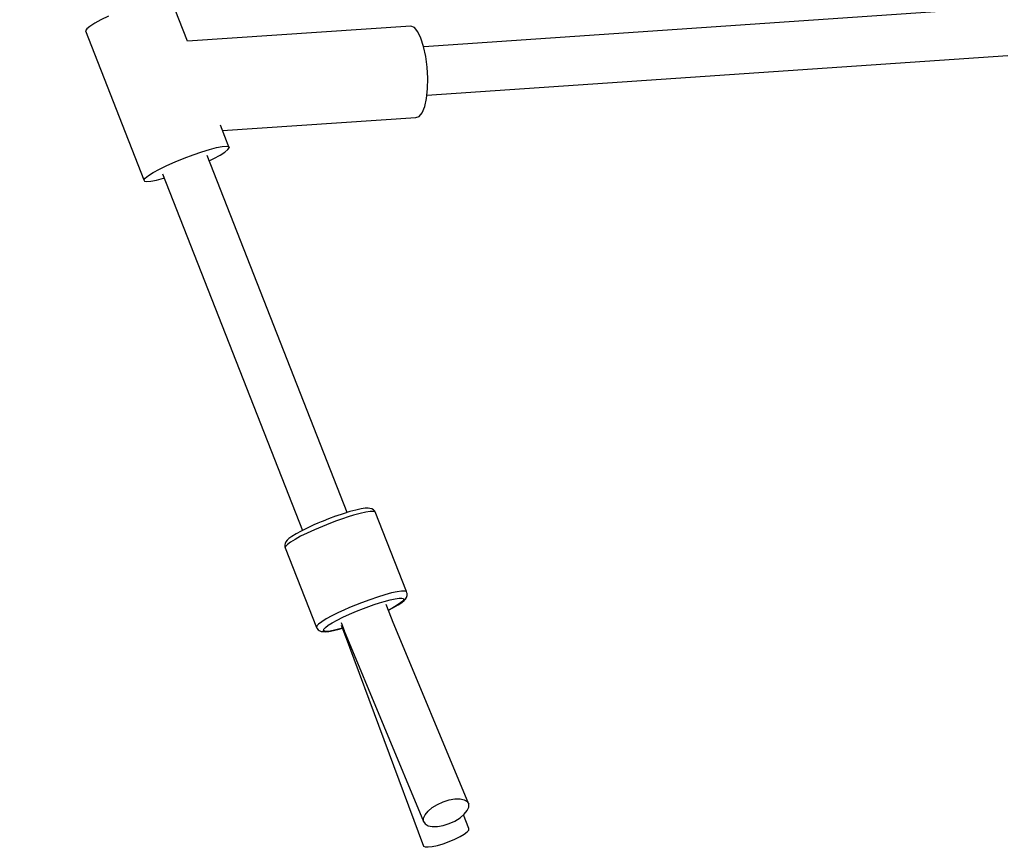
# Model space of a CAD drawing. Units: millimetres. Extents: x -1569 to 23984, y 250 to 15864.
# Drawn here: x 3885 to 4250, y 8074 to 8381 of the extents above; entities that cross this region are included whole.
import ezdxf

# ---------------------------------------------------------------- set-up
doc = ezdxf.new("R2010")
doc.units = ezdxf.units.MM
doc.layers.add('PV-2A849', color=7, linetype='Continuous')
doc.styles.get("Standard").update_dxf_attribs({"font": 'arial.ttf'})
doc.dimstyles.new('Kopia Kopia ISO-25 moduły', dxfattribs={"dimtxt": 300, "dimasz": 210, "dimexe": 1.25, "dimexo": 0.625, "dimgap": 80, "dimtad": 1, "dimdec": 1, "dimlfac": 0.001, "dimtxsty": 'Standard', "dimblk": 'OBLIQUE', "dimcen": 2.5, "dimse1": 1, "dimse2": 1, "dimadec": 0, "dimazin": 0, "dimtfac": 1, "dimtdec": 1, "dimtmove": 0, "dimatfit": 3, "dimfxl": 1, "dimtfillclr": 256, "dimarcsym": 0})

# ---------------------------------------------------------------- blocks, each defined once
blk = doc.blocks.new('*U3')
at = {"layer": 'PV-2A849'}
for p, q in [((-22406.44, -9171.77), (-22412.66, -9155.92)), ((-22103.85, -9159.12), (-22318.88, -9173.81)), ((-22435.78, -9162.49), (-22438.54, -9163.84)), ((-22443.82, -9167.15), (-22444.32, -9167.85)), ((-22442.66, -9166.22), (-22443.82, -9167.15)), ((-22440.87, -9165.1), (-22442.66, -9166.22)), ((-22438.54, -9163.84), (-22440.87, -9165.1)), ((-22323.62, -9166.11), (-22406.44, -9171.77)), ((-22322.33, -9166.69), (-22323.62, -9166.11)), ((-22321.07, -9168.22), (-22322.33, -9166.69)), ((-22444.32, -9167.85), (-22422.61, -9223.19)), ((-22319.9, -9170.62), (-22321.07, -9168.22)), ((-22318.89, -9173.74), (-22319.9, -9170.62)), ((-22318.1, -9177.4), (-22318.89, -9173.74)), ((-22317.58, -9181.39), (-22318.1, -9177.4)), ((-22317.69, -9191.73), (-22102.24, -9177.01)), ((-22317.36, -9185.48), (-22317.58, -9181.39)), ((-22317.44, -9189.43), (-22317.36, -9185.48)), ((-22317.83, -9193.01), (-22317.44, -9189.43)), ((-22319.42, -9198.26), (-22318.5, -9196.01)), ((-22318.5, -9196.01), (-22317.83, -9193.01)), ((-22393.43, -9204.92), (-22321.75, -9200.03)), ((-22321.75, -9200.03), (-22320.52, -9199.62)), ((-22320.52, -9199.62), (-22319.42, -9198.26)), ((-22390.95, -9211.26), (-22394.23, -9202.9)), ((-22395.65, -9211.2), (-22393.55, -9210.79)), ((-22393.55, -9210.79), (-22392.02, -9210.66)), ((-22392.02, -9210.66), (-22391.14, -9210.82)), ((-22391.14, -9210.82), (-22390.95, -9211.26)), ((-22407.71, -9215.12), (-22404.4, -9213.88)), ((-22404.4, -9213.88), (-22401.2, -9212.78)), ((-22401.2, -9212.78), (-22398.24, -9211.87)), ((-22347.26, -9346.59), (-22399.16, -9214.14)), ((-22398.24, -9211.87), (-22395.65, -9211.2)), ((-22396.73, -9215.27), (-22394.4, -9214.01)), ((-22394.4, -9214.01), (-22392.61, -9212.89)), ((-22392.61, -9212.89), (-22391.45, -9211.96)), ((-22391.45, -9211.96), (-22390.95, -9211.26)), ((-22416.83, -9219.18), (-22414.07, -9217.84)), ((-22414.07, -9217.84), (-22410.98, -9216.46)), ((-22410.98, -9216.46), (-22407.71, -9215.12)), ((-22398.4, -9216.09), (-22396.73, -9215.27)), ((-22422.12, -9222.49), (-22420.95, -9221.56)), ((-22420.95, -9221.56), (-22419.16, -9220.44)), ((-22419.16, -9220.44), (-22416.83, -9219.18)), ((-22415.72, -9220.93), (-22363.87, -9353.24)), ((-22422.61, -9223.19), (-22422.12, -9222.49)), ((-22422.61, -9223.19), (-22422.42, -9223.63)), ((-22422.42, -9223.63), (-22421.54, -9223.79)), ((-22421.54, -9223.79), (-22420.02, -9223.66)), ((-22420.02, -9223.66), (-22417.91, -9223.26)), ((-22417.91, -9223.26), (-22415.33, -9222.58)), ((-22415.33, -9222.58), (-22415.09, -9222.51)), ((-22344.01, -9345.67), (-22346.25, -9346.28)), ((-22344.01, -9345.67), (-22346.25, -9346.28)), ((-22342.1, -9345.25), (-22344.01, -9345.67)), ((-22342.1, -9345.25), (-22344.01, -9345.67)), ((-22340.58, -9345.02), (-22342.1, -9345.25)), ((-22340.58, -9345.02), (-22342.1, -9345.25)), ((-22339.49, -9345), (-22340.58, -9345.02)), ((-22339.49, -9345), (-22340.58, -9345.02)), ((-22338.79, -9345.05), (-22339.49, -9345)), ((-22338.79, -9345.05), (-22339.49, -9345)), ((-22338.15, -9345.24), (-22338.79, -9345.05)), ((-22338.15, -9345.24), (-22338.79, -9345.05)), ((-22337.5, -9345.55), (-22338.15, -9345.24)), ((-22337.5, -9345.55), (-22338.15, -9345.24)), ((-22337, -9346.09), (-22337.5, -9345.55)), ((-22337, -9346.09), (-22337.5, -9345.55)), ((-22336.84, -9346.41), (-22337, -9346.09)), ((-22336.84, -9346.41), (-22337, -9346.09)), ((-22356.19, -9349.77), (-22356.92, -9350.07)), ((-22356.19, -9349.77), (-22356.92, -9350.07)), ((-22354.19, -9348.98), (-22356.19, -9349.77)), ((-22354.19, -9348.98), (-22356.19, -9349.77)), ((-22351.53, -9348), (-22354.19, -9348.98)), ((-22351.53, -9348), (-22354.19, -9348.98)), ((-22351.21, -9349.7), (-22353.47, -9350.54)), ((-22351.21, -9349.7), (-22353.47, -9350.54)), ((-22351.41, -9347.96), (-22351.53, -9348)), ((-22351.41, -9347.96), (-22351.53, -9348)), ((-22348.74, -9347.05), (-22351.41, -9347.96)), ((-22348.74, -9347.05), (-22351.41, -9347.96)), ((-22349, -9348.92), (-22351.21, -9349.7)), ((-22349, -9348.92), (-22351.21, -9349.7)), ((-22346.87, -9348.22), (-22349, -9348.92)), ((-22346.87, -9348.22), (-22349, -9348.92)), ((-22346.25, -9346.28), (-22348.74, -9347.05)), ((-22346.25, -9346.28), (-22348.74, -9347.05)), ((-22344.86, -9347.6), (-22346.87, -9348.22)), ((-22344.86, -9347.6), (-22346.87, -9348.22)), ((-22342.43, -9346.94), (-22344.86, -9347.6)), ((-22342.43, -9346.94), (-22344.86, -9347.6)), ((-22340.35, -9346.48), (-22342.43, -9346.94)), ((-22340.35, -9346.48), (-22342.43, -9346.94)), ((-22338.69, -9346.24), (-22340.35, -9346.48)), ((-22338.69, -9346.24), (-22340.35, -9346.48)), ((-22337.51, -9346.21), (-22338.69, -9346.24)), ((-22337.51, -9346.21), (-22338.69, -9346.24)), ((-22336.84, -9346.41), (-22337.51, -9346.21)), ((-22336.84, -9346.41), (-22337.51, -9346.21)), ((-22325.26, -9375.93), (-22336.84, -9346.41)), ((-22325.26, -9375.93), (-22336.84, -9346.41)), ((-22364.31, -9353.47), (-22366.22, -9354.51)), ((-22364.31, -9353.47), (-22366.22, -9354.51)), ((-22362.08, -9352.35), (-22364.31, -9353.47)), ((-22362.08, -9352.35), (-22364.31, -9353.47)), ((-22360.05, -9351.42), (-22362.08, -9352.35)), ((-22360.05, -9351.42), (-22362.08, -9352.35)), ((-22359.36, -9352.97), (-22362.07, -9354.21)), ((-22359.36, -9352.97), (-22362.07, -9354.21)), ((-22359.58, -9351.21), (-22360.05, -9351.42)), ((-22359.58, -9351.21), (-22360.05, -9351.42)), ((-22358.16, -9350.59), (-22359.58, -9351.21)), ((-22358.16, -9350.59), (-22359.58, -9351.21)), ((-22356.46, -9351.73), (-22359.36, -9352.97)), ((-22356.46, -9351.73), (-22359.36, -9352.97)), ((-22356.92, -9350.07), (-22358.16, -9350.59)), ((-22356.92, -9350.07), (-22358.16, -9350.59)), ((-22353.47, -9350.54), (-22356.46, -9351.73)), ((-22353.47, -9350.54), (-22356.46, -9351.73)), ((-22369.45, -9356.92), (-22369.94, -9357.45)), ((-22369.45, -9356.92), (-22369.94, -9357.45)), ((-22368.83, -9356.27), (-22369.45, -9356.92)), ((-22368.83, -9356.27), (-22369.45, -9356.92)), ((-22367.75, -9355.45), (-22368.83, -9356.27)), ((-22367.75, -9355.45), (-22368.83, -9356.27)), ((-22366.59, -9356.56), (-22368.24, -9357.59)), ((-22366.59, -9356.56), (-22368.24, -9357.59)), ((-22366.22, -9354.51), (-22367.75, -9355.45)), ((-22366.22, -9354.51), (-22367.75, -9355.45)), ((-22364.51, -9355.42), (-22366.59, -9356.56)), ((-22364.51, -9355.42), (-22366.59, -9356.56)), ((-22362.07, -9354.21), (-22364.51, -9355.42)), ((-22362.07, -9354.21), (-22364.51, -9355.42)), ((-22370.2, -9358.11), (-22370.33, -9358.62)), ((-22370.2, -9358.11), (-22370.33, -9358.62)), ((-22370.33, -9358.62), (-22370.33, -9359.35)), ((-22370.33, -9358.62), (-22370.33, -9359.35)), ((-22370.33, -9359.35), (-22370.23, -9359.7)), ((-22370.33, -9359.35), (-22370.23, -9359.7)), ((-22370.1, -9359.18), (-22370.23, -9359.7)), ((-22370.1, -9359.18), (-22370.23, -9359.7)), ((-22370.23, -9359.7), (-22358.65, -9389.22)), ((-22370.23, -9359.7), (-22358.65, -9389.22)), ((-22369.94, -9357.45), (-22370.2, -9358.11)), ((-22369.94, -9357.45), (-22370.2, -9358.11)), ((-22369.43, -9358.47), (-22370.1, -9359.18)), ((-22369.43, -9358.47), (-22370.1, -9359.18)), ((-22368.24, -9357.59), (-22369.43, -9358.47)), ((-22368.24, -9357.59), (-22369.43, -9358.47)), ((-22338.89, -9378.95), (-22341.89, -9380.06)), ((-22338.89, -9378.95), (-22341.89, -9380.06)), ((-22335.99, -9377.96), (-22338.89, -9378.95)), ((-22335.99, -9377.96), (-22338.89, -9378.95)), ((-22333.28, -9377.12), (-22335.99, -9377.96)), ((-22333.28, -9377.12), (-22335.99, -9377.96)), ((-22333.52, -9379.58), (-22331.35, -9379)), ((-22333.52, -9379.58), (-22331.35, -9379)), ((-22330.85, -9376.46), (-22333.28, -9377.12)), ((-22330.85, -9376.46), (-22333.28, -9377.12)), ((-22331.35, -9379), (-22329.5, -9378.59)), ((-22331.35, -9379), (-22329.5, -9378.59)), ((-22328.77, -9376), (-22330.85, -9376.46)), ((-22328.77, -9376), (-22330.85, -9376.46)), ((-22329.5, -9378.59), (-22328.03, -9378.37)), ((-22329.5, -9378.59), (-22328.03, -9378.37)), ((-22327.11, -9375.76), (-22328.77, -9376)), ((-22327.11, -9375.76), (-22328.77, -9376)), ((-22328.03, -9378.37), (-22326.98, -9378.35)), ((-22328.03, -9378.37), (-22326.98, -9378.35)), ((-22325.93, -9375.73), (-22327.11, -9375.76)), ((-22325.93, -9375.73), (-22327.11, -9375.76)), ((-22326.98, -9378.35), (-22326.38, -9378.52)), ((-22326.98, -9378.35), (-22326.38, -9378.52)), ((-22326.26, -9378.89), (-22326.62, -9379.44)), ((-22326.26, -9378.89), (-22326.62, -9379.44)), ((-22326.38, -9378.52), (-22326.26, -9378.89)), ((-22326.38, -9378.52), (-22326.26, -9378.89)), ((-22326.15, -9379.2), (-22325.67, -9378.69)), ((-22326.15, -9379.2), (-22325.67, -9378.69)), ((-22325.26, -9375.93), (-22325.93, -9375.73)), ((-22325.26, -9375.93), (-22325.93, -9375.73)), ((-22325.67, -9378.69), (-22325.29, -9378.1)), ((-22325.67, -9378.69), (-22325.29, -9378.1)), ((-22325.29, -9378.1), (-22325.02, -9377.42)), ((-22325.29, -9378.1), (-22325.02, -9377.42)), ((-22325.13, -9376.35), (-22325.26, -9375.93)), ((-22325.13, -9376.35), (-22325.26, -9375.93)), ((-22325.02, -9376.7), (-22325.13, -9376.35)), ((-22325.02, -9376.7), (-22325.13, -9376.35)), ((-22325.02, -9377.42), (-22325.02, -9376.7)), ((-22325.02, -9377.42), (-22325.02, -9376.7)), ((-22346.35, -9381.86), (-22348.48, -9382.8)), ((-22346.35, -9381.86), (-22348.48, -9382.8)), ((-22344.14, -9380.95), (-22346.35, -9381.86)), ((-22344.14, -9380.95), (-22346.35, -9381.86)), ((-22341.89, -9380.06), (-22344.14, -9380.95)), ((-22341.89, -9380.06), (-22344.14, -9380.95)), ((-22343.83, -9383.25), (-22341.17, -9382.19)), ((-22343.83, -9383.25), (-22341.17, -9382.19)), ((-22341.17, -9382.19), (-22339.16, -9381.44)), ((-22341.17, -9382.19), (-22339.16, -9381.44)), ((-22339.16, -9381.44), (-22337.2, -9380.75)), ((-22339.16, -9381.44), (-22337.2, -9380.75)), ((-22337.2, -9380.75), (-22335.3, -9380.13)), ((-22337.2, -9380.75), (-22335.3, -9380.13)), ((-22335.3, -9380.13), (-22333.52, -9379.58)), ((-22335.3, -9380.13), (-22333.52, -9379.58)), ((-22329.95, -9388.01), (-22332.82, -9380.68)), ((-22329.95, -9388.01), (-22332.82, -9380.68)), ((-22330.38, -9381.97), (-22331.99, -9382.81)), ((-22330.38, -9381.97), (-22331.99, -9382.81)), ((-22331.98, -9382.82), (-22330.04, -9381.82)), ((-22331.98, -9382.82), (-22330.04, -9381.82)), ((-22328.72, -9381.01), (-22330.38, -9381.97)), ((-22328.72, -9381.01), (-22330.38, -9381.97)), ((-22330.04, -9381.82), (-22328.32, -9380.82)), ((-22330.04, -9381.82), (-22328.32, -9380.82)), ((-22327.45, -9380.16), (-22328.72, -9381.01)), ((-22327.45, -9380.16), (-22328.72, -9381.01)), ((-22328.32, -9380.82), (-22327.01, -9379.94)), ((-22328.32, -9380.82), (-22327.01, -9379.94)), ((-22326.62, -9379.44), (-22327.45, -9380.16)), ((-22326.62, -9379.44), (-22327.45, -9380.16)), ((-22327.01, -9379.94), (-22326.15, -9379.2)), ((-22327.01, -9379.94), (-22326.15, -9379.2)), ((-22355.01, -9386.08), (-22356.67, -9387.1)), ((-22355.01, -9386.08), (-22356.67, -9387.1)), ((-22352.93, -9384.94), (-22355.01, -9386.08)), ((-22352.93, -9384.94), (-22355.01, -9386.08)), ((-22350.5, -9383.73), (-22352.93, -9384.94)), ((-22350.5, -9383.73), (-22352.93, -9384.94)), ((-22350.98, -9386.53), (-22348.82, -9385.46)), ((-22350.98, -9386.53), (-22348.82, -9385.46)), ((-22348.48, -9382.8), (-22350.5, -9383.73)), ((-22348.48, -9382.8), (-22350.5, -9383.73)), ((-22348.82, -9385.46), (-22346.41, -9384.35)), ((-22348.82, -9385.46), (-22346.41, -9384.35)), ((-22346.41, -9384.35), (-22343.83, -9383.25)), ((-22346.41, -9384.35), (-22343.83, -9383.25)), ((-22358.52, -9388.7), (-22358.65, -9389.22)), ((-22358.52, -9388.7), (-22358.65, -9389.22)), ((-22358.65, -9389.22), (-22358.49, -9389.55)), ((-22358.65, -9389.22), (-22358.49, -9389.55)), ((-22357.85, -9387.99), (-22358.52, -9388.7)), ((-22357.85, -9387.99), (-22358.52, -9388.7)), ((-22358.49, -9389.55), (-22357.99, -9390.08)), ((-22358.49, -9389.55), (-22357.99, -9390.08)), ((-22356.67, -9387.1), (-22357.85, -9387.99)), ((-22356.67, -9387.1), (-22357.85, -9387.99)), ((-22356.07, -9390.34), (-22355.95, -9389.88)), ((-22356.07, -9390.34), (-22355.95, -9389.88)), ((-22355.95, -9389.88), (-22355.35, -9389.24)), ((-22355.95, -9389.88), (-22355.35, -9389.24)), ((-22355.35, -9389.24), (-22354.3, -9388.46)), ((-22355.35, -9389.24), (-22354.3, -9388.46)), ((-22354.3, -9388.46), (-22352.83, -9387.54)), ((-22354.3, -9388.46), (-22352.83, -9387.54)), ((-22352.83, -9387.54), (-22350.98, -9386.53)), ((-22352.83, -9387.54), (-22350.98, -9386.53)), ((-22352.34, -9390.38), (-22350.26, -9389.86)), ((-22352.34, -9390.38), (-22350.26, -9389.86)), ((-22349.93, -9389.75), (-22351.95, -9390.25)), ((-22349.93, -9389.75), (-22351.95, -9390.25)), ((-22350.26, -9389.86), (-22349.05, -9389.51)), ((-22350.26, -9389.86), (-22349.05, -9389.51)), ((-22349.06, -9389.5), (-22349.93, -9389.75)), ((-22349.06, -9389.5), (-22349.93, -9389.75)), ((-22349.51, -9387.36), (-22348.32, -9390.38)), ((-22349.51, -9387.36), (-22348.32, -9390.38)), ((-22349.51, -9388.34), (-22347.22, -9394.18)), ((-22349.51, -9388.34), (-22347.22, -9394.18)), ((-22302.16, -9454.77), (-22330.44, -9386.76)), ((-22302.16, -9454.77), (-22330.44, -9386.76)), ((-22357.99, -9390.08), (-22357.6, -9390.39)), ((-22357.99, -9390.08), (-22357.6, -9390.39)), ((-22357.6, -9390.39), (-22356.95, -9390.7)), ((-22357.6, -9390.39), (-22356.95, -9390.7)), ((-22356.95, -9390.7), (-22356.06, -9390.78)), ((-22356.95, -9390.7), (-22356.06, -9390.78)), ((-22355.71, -9390.61), (-22356.07, -9390.34)), ((-22355.71, -9390.61), (-22356.07, -9390.34)), ((-22356.06, -9390.78), (-22355.38, -9390.83)), ((-22356.06, -9390.78), (-22355.38, -9390.83)), ((-22354.88, -9390.69), (-22355.71, -9390.61)), ((-22354.88, -9390.69), (-22355.71, -9390.61)), ((-22355.38, -9390.83), (-22354.07, -9390.71)), ((-22355.38, -9390.83), (-22354.07, -9390.71)), ((-22353.61, -9390.57), (-22354.88, -9390.69)), ((-22353.61, -9390.57), (-22354.88, -9390.69)), ((-22354.07, -9390.71), (-22352.34, -9390.38)), ((-22354.07, -9390.71), (-22352.34, -9390.38)), ((-22351.95, -9390.25), (-22353.61, -9390.57)), ((-22351.95, -9390.25), (-22353.61, -9390.57)), ((-22348.32, -9390.36), (-22348.32, -9390.54)), ((-22348.32, -9390.36), (-22348.32, -9390.54)), ((-22348.32, -9390.54), (-22318.94, -9461.22)), ((-22348.32, -9390.54), (-22318.94, -9461.22)), ((-22348.32, -9391.12), (-22348.32, -9391.2)), ((-22348.32, -9391.12), (-22348.32, -9391.2)), ((-22347.97, -9391.39), (-22348.32, -9391.2)), ((-22348.32, -9391.2), (-22318.94, -9470.34)), ((-22347.97, -9391.39), (-22348.32, -9391.2)), ((-22348.32, -9391.2), (-22318.94, -9470.34)), ((-22347.24, -9393.15), (-22346.11, -9396.02)), ((-22347.24, -9393.15), (-22346.11, -9396.02)), ((-22346.11, -9396.02), (-22346.11, -9395.86)), ((-22346.11, -9396.02), (-22346.11, -9395.86)), ((-22346.11, -9396.02), (-22346.03, -9396.05)), ((-22346.11, -9396.02), (-22346.03, -9396.05)), ((-22346.11, -9396.73), (-22345.87, -9396.45)), ((-22346.11, -9396.73), (-22345.87, -9396.45)), ((-22346.11, -9396.96), (-22346.11, -9396.73)), ((-22346.11, -9396.96), (-22346.11, -9396.73)), ((-22315.7, -9456.11), (-22313.79, -9454.93)), ((-22315.7, -9456.11), (-22313.79, -9454.93)), ((-22313.79, -9454.93), (-22311.65, -9453.96)), ((-22313.79, -9454.93), (-22311.65, -9453.96)), ((-22311.65, -9453.96), (-22309.45, -9453.26)), ((-22311.65, -9453.96), (-22309.45, -9453.26)), ((-22309.45, -9453.26), (-22307.31, -9452.89)), ((-22309.45, -9453.26), (-22307.31, -9452.89)), ((-22307.31, -9452.89), (-22305.4, -9452.86)), ((-22307.31, -9452.89), (-22305.4, -9452.86)), ((-22305.4, -9452.86), (-22303.84, -9453.19)), ((-22305.4, -9452.86), (-22303.84, -9453.19)), ((-22303.84, -9453.19), (-22302.73, -9453.84)), ((-22303.84, -9453.19), (-22302.73, -9453.84)), ((-22302.73, -9453.84), (-22302.16, -9454.77)), ((-22302.73, -9453.84), (-22302.16, -9454.77)), ((-22302.16, -9455.93), (-22302.16, -9454.77)), ((-22302.16, -9455.93), (-22302.16, -9454.77)), ((-22318.94, -9460.06), (-22318.37, -9458.77)), ((-22318.94, -9460.06), (-22318.37, -9458.77)), ((-22318.37, -9458.77), (-22317.26, -9457.42)), ((-22318.37, -9458.77), (-22317.26, -9457.42)), ((-22317.26, -9457.42), (-22315.7, -9456.11)), ((-22317.26, -9457.42), (-22315.7, -9456.11)), ((-22305.4, -9459.88), (-22303.84, -9458.57)), ((-22305.4, -9459.88), (-22303.84, -9458.57)), ((-22302.16, -9463.89), (-22304.07, -9458.76)), ((-22302.16, -9463.89), (-22304.07, -9458.76)), ((-22303.84, -9458.57), (-22302.74, -9457.22)), ((-22303.84, -9458.57), (-22302.74, -9457.22)), ((-22302.74, -9457.22), (-22302.16, -9455.93)), ((-22302.74, -9457.22), (-22302.16, -9455.93)), ((-22318.94, -9461.22), (-22318.94, -9460.06)), ((-22318.94, -9461.22), (-22318.94, -9460.06)), ((-22318.94, -9461.22), (-22318.37, -9462.15)), ((-22318.94, -9461.22), (-22318.37, -9462.15)), ((-22318.37, -9462.15), (-22317.27, -9462.8)), ((-22318.37, -9462.15), (-22317.27, -9462.8)), ((-22317.27, -9462.8), (-22315.71, -9463.13)), ((-22317.27, -9462.8), (-22315.71, -9463.13)), ((-22313.8, -9463.1), (-22311.66, -9462.73)), ((-22313.8, -9463.1), (-22311.66, -9462.73)), ((-22311.66, -9462.73), (-22309.45, -9462.03)), ((-22311.66, -9462.73), (-22309.45, -9462.03)), ((-22309.45, -9462.03), (-22307.32, -9461.06)), ((-22309.45, -9462.03), (-22307.32, -9461.06)), ((-22307.32, -9461.06), (-22305.4, -9459.88)), ((-22307.32, -9461.06), (-22305.4, -9459.88)), ((-22315.71, -9463.13), (-22313.8, -9463.1)), ((-22315.71, -9463.13), (-22313.8, -9463.1)), ((-22305.4, -9466.87), (-22303.84, -9465.95)), ((-22305.4, -9466.87), (-22303.84, -9465.95)), ((-22303.84, -9465.95), (-22302.74, -9465.12)), ((-22303.84, -9465.95), (-22302.74, -9465.12)), ((-22302.74, -9465.12), (-22302.16, -9464.41)), ((-22302.74, -9465.12), (-22302.16, -9464.41)), ((-22302.16, -9464.41), (-22302.16, -9463.89)), ((-22302.16, -9464.41), (-22302.16, -9463.89)), ((-22315.71, -9470.51), (-22313.8, -9470.09)), ((-22315.71, -9470.51), (-22313.8, -9470.09)), ((-22313.8, -9470.09), (-22311.66, -9469.48)), ((-22313.8, -9470.09), (-22311.66, -9469.48)), ((-22311.66, -9469.48), (-22309.45, -9468.7)), ((-22311.66, -9469.48), (-22309.45, -9468.7)), ((-22309.45, -9468.7), (-22307.32, -9467.81)), ((-22309.45, -9468.7), (-22307.32, -9467.81)), ((-22307.32, -9467.81), (-22305.4, -9466.87)), ((-22307.32, -9467.81), (-22305.4, -9466.87)), ((-22318.94, -9470.34), (-22318.37, -9470.64)), ((-22318.94, -9470.34), (-22318.37, -9470.64)), ((-22318.37, -9470.64), (-22317.27, -9470.7)), ((-22318.37, -9470.64), (-22317.27, -9470.7)), ((-22317.27, -9470.7), (-22315.71, -9470.51)), ((-22317.27, -9470.7), (-22315.71, -9470.51))]:
    blk.add_line(p, q, dxfattribs=at)
blk = doc.blocks.new('_Oblique')
at = {"color": 0, "linetype": 'ByBlock', "lineweight": -2}
blk.add_line((-0.5, -0.5), (0.5, 0.5), dxfattribs=at)
blk = doc.blocks.new('*D15')
at = {"color": 0, "lineweight": -2}
blk.add_line((-352.84, 10994.99), (-352.84, 2855.59), dxfattribs=at)
at = {"layer": 'Defpoints', "color": 0}
for p in [(3125.74, 10994.99), (-352.84, 2855.59), (9465.3, 2855.59)]:
    blk.add_point(p, dxfattribs=at)
at = {"color": 0, "lineweight": -2, "xscale": 210, "yscale": 210, "zscale": 210}
for p, rotation in [((-352.84, 10994.99), 90), ((-352.84, 2855.59), 270)]:
    blk.add_blockref('_Oblique', p, dxfattribs=dict(at, rotation=rotation))
at = {"color": 0, "insert": (-613.13, 6925.29), "char_height": 300, "attachment_point": 5, "rotation": 90}
blk.add_mtext('8,2m', dxfattribs=at)
blk = doc.blocks.new('*D16')
at = {"color": 0, "lineweight": -2}
blk.add_line((-1111.79, 13495.44), (-1111.79, 355.44), dxfattribs=at)
at = {"layer": 'Defpoints', "color": 0}
for p in [(2989.05, 13495.44), (-1111.79, 355.44), (7889.05, 355.44)]:
    blk.add_point(p, dxfattribs=at)
at = {"color": 0, "lineweight": -2, "xscale": 210, "yscale": 210, "zscale": 210}
for p, rotation in [((-1111.79, 13495.44), 90), ((-1111.79, 355.44), 270)]:
    blk.add_blockref('_Oblique', p, dxfattribs=dict(at, rotation=rotation))
at = {"color": 0, "insert": (-1372.08, 6925.44), "char_height": 300, "attachment_point": 5, "rotation": 90}
blk.add_mtext('13,2m', dxfattribs=at)

msp = doc.modelspace()

# ---------------------------------------------------------------- block references
at = {"layer": 'PV-2A849'}
msp.add_blockref('*U3', (26353.52, 17544.88), dxfattribs=at)

# ---------------------------------------------------------------- dimensions: what is measured, and where the dimension line sits
for base, p1, p2, text, picture, middle in [((-1111.79, 355.44), (2989.05, 13495.44), (7889.05, 355.44), '13,2m', '*D16', (-1372.08, 6925.44)), ((-352.84, 2855.59), (3125.74, 10994.99), (9465.3, 2855.59), '8,2m', '*D15', (-613.13, 6925.29))]:
    dim = msp.add_linear_dim(base=base, p1=p1, p2=p2, angle=90, text=text, dimstyle='Kopia Kopia ISO-25 moduły', override={"dimpost": 'm'})
    dim.commit()
    dim.dimension.update_dxf_attribs({"geometry": picture, "text_midpoint": middle})

doc.saveas('drawing.dxf')
